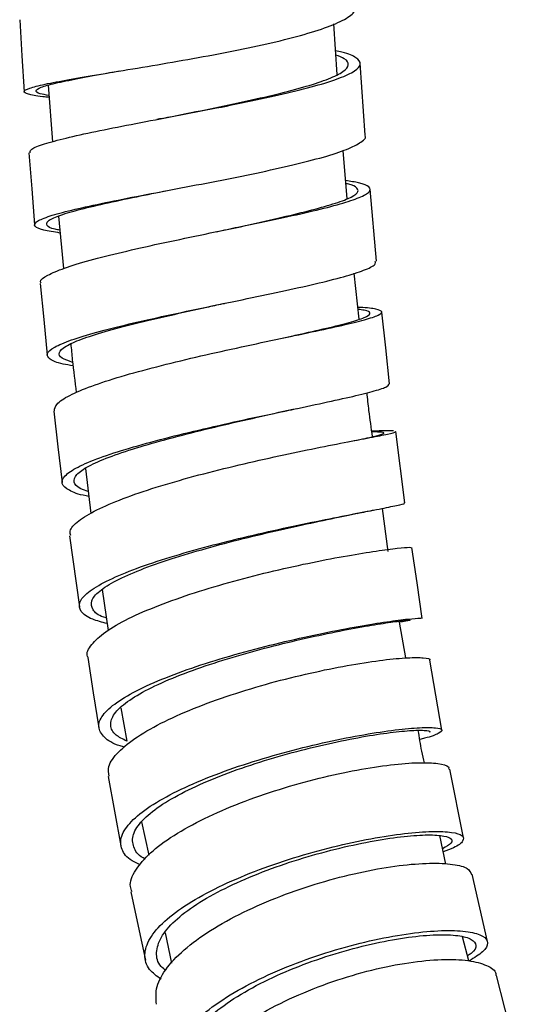
# Model space of a CAD drawing. Units: millimetres. Extents: x 68 to 1013, y 54 to 1620.
# Drawn here: x 69 to 90, y 740 to 780 of the extents above; entities that cross this region are included whole.
import ezdxf

# ---------------------------------------------------------------- set-up
doc = ezdxf.new("R2010")
doc.units = ezdxf.units.MM

msp = doc.modelspace()

# ---------------------------------------------------------------- linework, layer by layer
at = {"color": 7, "linetype": 'Continuous', "lineweight": 25}
for p, q in [((82.316, 778.18), (82.176, 780.277)), ((83.487, 775.655), (83.28, 778.647)), ((70.318, 777.732), (70.498, 775.388)), ((82.732, 773.019), (82.563, 775.02)), ((83.948, 770.428), (83.688, 773.418)), ((70.739, 772.305), (70.951, 770.124)), ((83.229, 768.021), (83.023, 769.926)), ((85.13, 760.394), (84.755, 763.36)), ((71.866, 761.824), (72.093, 759.954)), ((84.441, 758.383), (84.196, 760.169)), ((71.206, 759.031), (71.612, 756.078)), ((72.556, 756.799), (72.808, 755.099)), ((85.169, 753.959), (84.914, 755.444)), ((86.666, 750.962), (86.165, 753.869)), ((73.335, 751.887), (73.579, 750.506)), ((87.566, 746.486), (87, 749.346)), ((74.198, 747.159), (74.491, 745.777)), ((86.833, 745.403), (86.581, 746.587)), ((88.556, 742.181), (87.924, 744.98)), ((75.174, 742.552), (75.442, 741.289)), ((87.78, 741.386), (87.525, 742.376))]:
    msp.add_line(p, q, dxfattribs=at)
at = {"color": 7, "linetype": 'Continuous', "lineweight": 25, "flags": 128}
for points in [[(69.133, 780.455), (69.224, 778.961), (69.316, 777.466)], [(69.517, 774.924), (69.634, 773.429), (69.751, 771.934)], [(69.989, 769.507), (70.133, 768.015), (70.277, 766.523)], [(84.495, 765.339), (84.337, 766.829), (84.179, 768.32)], [(70.551, 764.209), (70.723, 762.722), (70.896, 761.236)], [(85.854, 755.6), (85.635, 757.071), (85.417, 758.541)], [(71.957, 753.975), (72.191, 752.513), (72.425, 751.052)], [(72.806, 749.044), (73.072, 747.602), (73.339, 746.161)], [(73.755, 744.244), (74.054, 742.83), (74.354, 741.416)], [(89.634, 738.052), (89.285, 739.414), (88.936, 740.775)]]:
    msp.add_lwpolyline(points, dxfattribs=at)
at = {"color": 7, "linetype": 'Continuous', "lineweight": 25}
for points, knots in [([(70.356, 777.234), (70.266, 777.242), (69.843, 777.279), (69.448, 777.356), (69.242, 777.472), (69.481, 777.61), (70.127, 777.774), (71.138, 777.967), (72.461, 778.191), (74.007, 778.445), (75.688, 778.728), (77.401, 779.037), (79.041, 779.367), (80.511, 779.713), (81.722, 780.068), (82.588, 780.424), (83.068, 780.742), (83.067, 780.932), (83.067, 781.011)], [0, 0, 0, 0, 0.018015, 0.084761, 0.151473, 0.218157, 0.284823, 0.351482, 0.418142, 0.484816, 0.551512, 0.618237, 0.685, 0.751804, 0.818649, 0.885536, 0.952462, 1, 1, 1, 1]), ([(69.563, 774.927), (69.56, 774.968), (69.552, 775.07), (70.025, 775.265), (70.876, 775.507), (72.082, 775.776), (73.542, 776.069), (75.178, 776.38), (76.887, 776.706), (78.566, 777.039), (80.115, 777.375), (81.436, 777.706), (82.457, 778.027), (83.103, 778.332), (83.355, 778.618), (83.15, 778.878), (82.765, 779.06), (82.342, 779.147), (82.251, 779.165)], [0, 0, 0, 0, 0.0457007, 0.1125876, 0.1794629, 0.2463268, 0.3131807, 0.3800261, 0.4468653, 0.5137015, 0.580537, 0.6473746, 0.7142171, 0.7810682, 0.8479287, 0.9148013, 0.981686, 1, 1, 1, 1]), ([(75.041, 776.355), (75.119, 776.371), (75.697, 776.487), (76.857, 776.718), (78.408, 777.042), (79.847, 777.369), (81.073, 777.691), (82.018, 778.005), (82.622, 778.304), (82.837, 778.583), (82.725, 778.812), (82.393, 778.937), (82.262, 778.986)], [0, 0, 0, 0, 0.017831, 0.13145, 0.245062, 0.358674, 0.47229, 0.585915, 0.699555, 0.813212, 0.926892, 1, 1, 1, 1]), ([(70.35, 777.311), (70.215, 777.334), (69.874, 777.393), (69.759, 777.503), (69.964, 777.646), (70.565, 777.814), (71.511, 778.01), (72.449, 778.181), (73.102, 778.296), (73.274, 778.327)], [0, 0, 0, 0, 0.109188, 0.275535, 0.44181, 0.608037, 0.774242, 0.940454, 1, 1, 1, 1]), ([(75.044, 776.356), (75.009, 776.349), (74.938, 776.335), (74.864, 776.32), (74.826, 776.313)], [0, 0, 0, 0, 0.499556, 1, 1, 1, 1]), ([(70.807, 771.6), (70.56, 771.638), (70.035, 771.719), (69.714, 771.873), (69.764, 772.059), (70.246, 772.274), (71.107, 772.516), (72.308, 772.786), (73.766, 773.078), (75.401, 773.39), (77.108, 773.715), (78.784, 774.048), (80.332, 774.384), (81.649, 774.715), (82.676, 775.037), (83.288, 775.34), (83.548, 775.547), (83.474, 775.643), (83.466, 775.653)], [0, 0, 0, 0, 0.059158, 0.125771, 0.192352, 0.258909, 0.325454, 0.391997, 0.458551, 0.525125, 0.591729, 0.658371, 0.725055, 0.791786, 0.858561, 0.92538, 0.992237, 1, 1, 1, 1]), ([(70.031, 769.511), (70.017, 769.532), (69.949, 769.631), (70.255, 769.842), (70.934, 770.14), (72.008, 770.465), (73.364, 770.807), (74.935, 771.16), (76.62, 771.515), (78.318, 771.865), (79.928, 772.202), (81.348, 772.52), (82.498, 772.814), (83.298, 773.078), (83.714, 773.313), (83.691, 773.515), (83.351, 773.67), (82.863, 773.747), (82.668, 773.778)], [0, 0, 0, 0, 0.018868, 0.085826, 0.152771, 0.219704, 0.286624, 0.353536, 0.42044, 0.487339, 0.554236, 0.621134, 0.688037, 0.754947, 0.821867, 0.888798, 0.955742, 1, 1, 1, 1]), ([(77.303, 771.655), (77.603, 771.72), (78.426, 771.898), (79.704, 772.179), (81.022, 772.489), (82.088, 772.776), (82.828, 773.037), (83.219, 773.27), (83.177, 773.47), (82.979, 773.597), (82.7, 773.65), (82.679, 773.654)], [0, 0, 0, 0, 0.074875, 0.205439, 0.336006, 0.466582, 0.597173, 0.727785, 0.858421, 0.989084, 1, 1, 1, 1]), ([(70.796, 771.716), (70.73, 771.728), (70.419, 771.786), (70.228, 771.912), (70.257, 772.099), (70.707, 772.313), (71.504, 772.554), (72.62, 772.819), (73.897, 773.09), (74.836, 773.278), (75.266, 773.365)], [0, 0, 0, 0, 0.037513, 0.17824, 0.318894, 0.459495, 0.600068, 0.740637, 0.88123, 1, 1, 1, 1]), ([(71.35, 766.086), (71.203, 766.11), (70.736, 766.185), (70.349, 766.352), (70.211, 766.585), (70.521, 766.855), (71.222, 767.154), (72.288, 767.479), (73.643, 767.821), (75.212, 768.173), (76.895, 768.528), (78.591, 768.877), (80.199, 769.214), (81.615, 769.532), (82.767, 769.826), (83.549, 770.089), (83.947, 770.29), (83.909, 770.39), (83.896, 770.424)], [0, 0, 0, 0, 0.030529, 0.097271, 0.163975, 0.23065, 0.297307, 0.363957, 0.430615, 0.497291, 0.563997, 0.63074, 0.697529, 0.764366, 0.831254, 0.898189, 0.965167, 1, 1, 1, 1]), ([(70.573, 764.211), (70.586, 764.304), (70.613, 764.503), (71.158, 764.854), (72.069, 765.242), (73.31, 765.645), (74.797, 766.052), (76.44, 766.45), (78.139, 766.83), (79.792, 767.183), (81.295, 767.499), (82.563, 767.774), (83.509, 768.006), (84.084, 768.193), (84.252, 768.337), (83.967, 768.441), (83.578, 768.497), (83.204, 768.515), (83.175, 768.516)], [0, 0, 0, 0, 0.059013, 0.12586, 0.192692, 0.259513, 0.326321, 0.393121, 0.459915, 0.526706, 0.593496, 0.66029, 0.72709, 0.793899, 0.86072, 0.927554, 0.994402, 1, 1, 1, 1]), ([(71.332, 766.23), (71.164, 766.287), (70.807, 766.407), (70.722, 766.633), (70.997, 766.897), (71.649, 767.19), (72.637, 767.506), (73.894, 767.839), (75.348, 768.18), (76.615, 768.459), (77.355, 768.62), (77.576, 768.668)], [0, 0, 0, 0, 0.107073, 0.227362, 0.347595, 0.467793, 0.58798, 0.708179, 0.828415, 0.948707, 1, 1, 1, 1]), ([(77.577, 768.668), (77.589, 768.671), (77.614, 768.676), (77.64, 768.681), (77.653, 768.684)], [0, 0, 0, 0, 0.499959, 1, 1, 1, 1]), ([(79.894, 767.202), (80.264, 767.284), (81.106, 767.47), (82.183, 767.718), (83.062, 767.948), (83.6, 768.136), (83.73, 768.283), (83.59, 768.378), (83.277, 768.415), (83.185, 768.427)], [0, 0, 0, 0, 0.1260428, 0.287331, 0.4486358, 0.6099637, 0.7713224, 0.9327149, 1, 1, 1, 1]), ([(71.256, 766.991), (71.276, 766.774), (71.339, 766.098), (71.426, 765.428), (71.485, 764.972)], [0, 0, 0, 0, 0.321183, 1, 1, 1, 1]), ([(72.007, 760.667), (71.969, 760.674), (71.574, 760.739), (71.155, 760.913), (70.826, 761.19), (70.96, 761.517), (71.492, 761.878), (72.41, 762.266), (73.646, 762.668), (75.132, 763.075), (76.772, 763.473), (78.469, 763.852), (80.12, 764.204), (81.62, 764.52), (82.887, 764.795), (83.824, 765.025), (84.41, 765.209), (84.457, 765.296), (84.479, 765.337)], [0, 0, 0, 0, 0.007035, 0.073596, 0.140113, 0.206593, 0.27305, 0.339496, 0.405944, 0.472407, 0.538899, 0.605428, 0.672004, 0.738631, 0.805312, 0.872046, 0.938828, 1, 1, 1, 1]), ([(83.788, 763.146), (83.735, 763.507), (83.647, 764.111), (83.584, 764.722), (83.559, 764.967)], [0, 0, 0, 0, 0.599208, 1, 1, 1, 1]), ([(71.981, 760.874), (71.872, 760.909), (71.53, 761.018), (71.346, 761.251), (71.446, 761.566), (71.944, 761.917), (72.793, 762.291), (73.939, 762.679), (75.317, 763.07), (76.841, 763.455), (78.404, 763.819), (79.567, 764.078), (80.121, 764.201), (80.221, 764.223)], [0, 0, 0, 0, 0.048643, 0.151886, 0.25507, 0.358213, 0.461338, 0.564468, 0.667623, 0.770824, 0.874089, 0.977431, 1, 1, 1, 1]), ([(80.211, 764.221), (80.279, 764.235), (80.414, 764.265), (80.555, 764.295), (80.626, 764.31)], [0, 0, 0, 0, 0.4983296, 1, 1, 1, 1]), ([(71.259, 759.037), (71.24, 759.098), (71.184, 759.283), (71.536, 759.644), (72.279, 760.101), (73.387, 760.575), (74.774, 761.048), (76.355, 761.505), (78.036, 761.93), (79.714, 762.312), (81.285, 762.64), (82.655, 762.91), (83.744, 763.117), (84.455, 763.26), (84.778, 763.335), (84.724, 763.351), (84.711, 763.355)], [0, 0, 0, 0, 0.038152, 0.11638, 0.194592, 0.272788, 0.350968, 0.429136, 0.507295, 0.585449, 0.663601, 0.741756, 0.819916, 0.898086, 0.97627, 1, 1, 1, 1]), ([(82.77, 762.926), (82.943, 762.962), (83.462, 763.069), (83.992, 763.187), (84.303, 763.284), (84.252, 763.334), (83.917, 763.339), (83.761, 763.341)], [0, 0, 0, 0, 0.114144, 0.343058, 0.572013, 0.801018, 1, 1, 1, 1]), ([(84.653, 763.383), (84.531, 763.386), (84.354, 763.391), (83.899, 763.377), (83.757, 763.372)], [0, 0, 0, 0, 0.6873176, 1, 1, 1, 1]), ([(72.766, 755.385), (72.55, 755.442), (72.027, 755.581), (71.631, 755.88), (71.565, 756.259), (71.925, 756.686), (72.682, 757.144), (73.784, 757.617), (75.169, 758.089), (76.748, 758.545), (78.427, 758.969), (80.102, 759.35), (81.671, 759.678), (83.038, 759.946), (84.125, 760.153), (84.833, 760.295), (85.155, 760.37), (85.099, 760.385), (85.086, 760.389)], [0, 0, 0, 0, 0.046772, 0.11337, 0.179924, 0.246449, 0.312956, 0.37946, 0.445975, 0.512517, 0.579096, 0.645721, 0.712401, 0.779138, 0.845933, 0.912782, 0.97968, 1, 1, 1, 1]), ([(72.732, 755.615), (72.695, 755.626), (72.387, 755.72), (72.139, 755.957), (72.059, 756.32), (72.396, 756.731), (73.096, 757.17), (74.117, 757.623), (75.401, 758.075), (76.865, 758.512), (78.421, 758.92), (79.979, 759.288), (81.421, 759.604), (82.52, 759.832), (82.998, 759.931), (83.159, 759.964)], [0, 0, 0, 0, 0.01161, 0.097504, 0.183338, 0.26913, 0.354898, 0.440663, 0.526443, 0.612259, 0.698126, 0.78406, 0.870068, 0.956156, 1, 1, 1, 1]), ([(83.15, 759.962), (83.27, 759.986), (83.513, 760.036), (83.752, 760.082), (83.872, 760.106)], [0, 0, 0, 0, 0.494839, 1, 1, 1, 1]), ([(71.976, 753.978), (71.967, 753.993), (71.874, 754.151), (72.087, 754.51), (72.643, 755.039), (73.607, 755.593), (74.875, 756.143), (76.376, 756.671), (78.019, 757.156), (79.703, 757.584), (81.323, 757.94), (82.784, 758.217), (83.994, 758.412), (84.867, 758.524), (85.358, 758.563), (85.368, 758.544), (85.373, 758.536)], [0, 0, 0, 0, 0.0079977, 0.0861981, 0.1643806, 0.2425452, 0.3206933, 0.398827, 0.4769497, 0.5550655, 0.6331772, 0.7112898, 0.7894075, 0.8675338, 0.9456728, 1, 1, 1, 1]), ([(73.493, 750.256), (73.428, 750.273), (73.019, 750.379), (72.61, 750.657), (72.346, 751.085), (72.527, 751.578), (73.113, 752.11), (74.066, 752.662), (75.334, 753.211), (76.832, 753.738), (78.473, 754.222), (80.154, 754.648), (81.772, 755.003), (83.23, 755.28), (84.437, 755.473), (85.308, 755.584), (85.796, 755.622), (85.806, 755.602), (85.809, 755.594)], [0, 0, 0, 0, 0.012629, 0.079793, 0.146907, 0.213982, 0.281033, 0.348075, 0.415124, 0.482195, 0.549302, 0.616457, 0.683668, 0.750941, 0.818276, 0.885671, 0.953121, 1, 1, 1, 1]), ([(73.579, 750.506), (73.415, 750.587), (73.029, 750.779), (72.857, 751.165), (73.007, 751.634), (73.553, 752.142), (74.435, 752.667), (75.61, 753.191), (76.999, 753.693), (78.521, 754.156), (80.079, 754.566), (81.579, 754.909), (82.932, 755.179), (84.048, 755.371), (84.864, 755.49), (85.331, 755.538), (85.388, 755.524), (85.23, 755.486), (84.956, 755.45), (84.914, 755.444)], [0, 0, 0, 0, 0.046067, 0.108797, 0.17149, 0.234158, 0.296817, 0.359483, 0.422171, 0.484895, 0.547667, 0.610496, 0.673386, 0.73634, 0.799354, 0.862424, 0.925539, 0.98869, 1, 1, 1, 1]), ([(72.847, 749.05), (72.827, 749.182), (72.779, 749.494), (73.191, 750.055), (73.973, 750.69), (75.112, 751.328), (76.512, 751.94), (78.098, 752.501), (79.767, 752.99), (81.418, 753.39), (82.952, 753.693), (84.268, 753.888), (85.305, 753.983), (85.934, 753.974), (86.213, 753.927), (86.154, 753.871), (86.149, 753.867)], [0, 0, 0, 0, 0.056788, 0.13491, 0.213012, 0.291097, 0.369166, 0.447221, 0.525267, 0.603307, 0.681347, 0.75939, 0.83744, 0.915502, 0.993579, 1, 1, 1, 1]), ([(74.148, 745.375), (74.026, 745.428), (73.617, 745.602), (73.329, 746.004), (73.299, 746.554), (73.712, 747.164), (74.501, 747.799), (75.636, 748.436), (77.034, 749.046), (78.617, 749.605), (80.283, 750.093), (81.932, 750.491), (83.463, 750.791), (84.779, 750.985), (85.804, 751.077), (86.464, 751.071), (86.738, 750.983), (86.557, 750.827), (86.21, 750.681), (85.82, 750.592), (85.751, 750.576)], [0, 0, 0, 0, 0.025472, 0.085477, 0.1454409, 0.2053765, 0.2652979, 0.3252206, 0.3851593, 0.4451268, 0.5051366, 0.5651972, 0.6253148, 0.6854922, 0.7457281, 0.8060189, 0.8663568, 0.9267323, 0.9871326, 1, 1, 1, 1]), ([(74.352, 745.614), (74.322, 745.628), (74.036, 745.762), (73.831, 746.105), (73.789, 746.626), (74.173, 747.206), (74.903, 747.808), (75.954, 748.412), (77.249, 748.992), (78.717, 749.524), (80.262, 749.99), (81.79, 750.373), (83.21, 750.665), (84.426, 750.858), (85.385, 750.958), (85.964, 750.961), (86.22, 750.925), (86.163, 750.878), (86.158, 750.875)], [0, 0, 0, 0, 0.008033, 0.078405, 0.148726, 0.21901, 0.289277, 0.359545, 0.429833, 0.500159, 0.570537, 0.64098, 0.711494, 0.782084, 0.852747, 0.923481, 0.994273, 1, 1, 1, 1]), ([(85.94, 749.599), (85.903, 749.763), (85.806, 750.202), (85.733, 750.661), (85.687, 750.948)], [0, 0, 0, 0, 0.3739, 1, 1, 1, 1]), ([(73.802, 744.254), (73.774, 744.324), (73.665, 744.595), (73.904, 745.145), (74.502, 745.865), (75.494, 746.598), (76.775, 747.304), (78.283, 747.954), (79.916, 748.522), (81.578, 748.983), (83.166, 749.327), (84.579, 749.541), (85.742, 749.63), (86.546, 749.592), (86.967, 749.488), (86.953, 749.374), (86.948, 749.338)], [0, 0, 0, 0, 0.027414, 0.105512, 0.18359, 0.261648, 0.339689, 0.417715, 0.495729, 0.573736, 0.65174, 0.729746, 0.807757, 0.885779, 0.963815, 1, 1, 1, 1]), ([(75.006, 740.621), (74.827, 740.751), (74.425, 741.045), (74.269, 741.624), (74.481, 742.304), (75.1, 743.027), (76.084, 743.757), (77.364, 744.461), (78.869, 745.109), (80.5, 745.674), (82.159, 746.134), (83.745, 746.475), (85.156, 746.687), (86.311, 746.773), (87.13, 746.736), (87.576, 746.595), (87.585, 746.366), (87.304, 746.124), (86.876, 745.96), (86.727, 745.903)], [0, 0, 0, 0, 0.048558, 0.109652, 0.17071, 0.231747, 0.292779, 0.353821, 0.414891, 0.476, 0.537162, 0.598383, 0.659668, 0.721017, 0.782427, 0.843892, 0.905401, 0.966942, 1, 1, 1, 1]), ([(75.2, 740.983), (75.132, 741.037), (74.863, 741.25), (74.772, 741.719), (74.955, 742.36), (75.53, 743.045), (76.44, 743.735), (77.626, 744.402), (79.02, 745.015), (80.532, 745.553), (82.07, 745.993), (83.54, 746.322), (84.847, 746.532), (85.917, 746.624), (86.677, 746.603), (87.078, 746.484), (87.121, 746.29), (86.836, 746.12), (86.698, 746.038)], [0, 0, 0, 0, 0.022391, 0.087639, 0.152844, 0.218025, 0.283199, 0.348388, 0.413606, 0.478871, 0.544195, 0.609587, 0.675053, 0.740593, 0.806203, 0.871875, 0.937599, 1, 1, 1, 1]), ([(74.812, 739.58), (74.794, 739.821), (74.757, 740.306), (75.214, 741.117), (76.029, 741.945), (77.178, 742.754), (78.585, 743.505), (80.162, 744.166), (81.813, 744.707), (83.436, 745.111), (84.928, 745.361), (86.205, 745.461), (87.167, 745.409), (87.78, 745.246), (87.859, 745.06), (87.895, 744.975)], [0, 0, 0, 0, 0.076664, 0.154751, 0.232819, 0.310866, 0.388896, 0.466913, 0.54492, 0.622922, 0.700924, 0.77893, 0.856944, 0.934972, 1, 1, 1, 1]), ([(76.043, 736.024), (75.98, 736.065), (75.65, 736.279), (75.427, 736.792), (75.432, 737.535), (75.871, 738.345), (76.689, 739.171), (77.833, 739.978), (79.239, 740.726), (80.813, 741.384), (82.461, 741.922), (84.082, 742.322), (85.572, 742.57), (86.844, 742.667), (87.812, 742.614), (88.426, 742.432), (88.625, 742.138), (88.452, 741.778), (88.013, 741.508), (87.804, 741.38)], [0, 0, 0, 0, 0.014374, 0.076186, 0.137953, 0.199692, 0.261418, 0.323149, 0.384903, 0.446694, 0.508537, 0.570439, 0.632409, 0.694447, 0.756552, 0.818718, 0.880935, 0.943191, 1, 1, 1, 1]), ([(76.202, 736.51), (76.108, 736.643), (75.872, 736.976), (75.932, 737.616), (76.319, 738.375), (77.08, 739.156), (78.138, 739.917), (79.441, 740.624), (80.899, 741.247), (82.427, 741.758), (83.928, 742.143), (85.309, 742.385), (86.488, 742.487), (87.382, 742.451), (87.953, 742.294), (88.119, 742.032), (88.037, 741.785), (87.782, 741.625), (87.727, 741.591)], [0, 0, 0, 0, 0.044132, 0.110917, 0.177668, 0.244405, 0.311148, 0.377917, 0.444729, 0.511601, 0.578544, 0.645563, 0.712663, 0.77984, 0.847088, 0.914396, 0.981749, 1, 1, 1, 1]), ([(76.019, 735.062), (75.971, 735.226), (75.845, 735.654), (76.102, 736.444), (76.733, 737.367), (77.73, 738.284), (79.018, 739.145), (80.516, 739.912), (82.134, 740.548), (83.77, 741.03), (85.323, 741.337), (86.697, 741.466), (87.813, 741.421), (88.562, 741.209), (88.925, 740.976), (88.907, 740.799), (88.904, 740.771)], [0, 0, 0, 0, 0.048575, 0.1267, 0.204801, 0.282882, 0.360943, 0.43899, 0.517024, 0.595051, 0.673076, 0.751103, 0.829137, 0.907183, 0.985244, 1, 1, 1, 1])]:
    msp.add_open_spline(points, degree=3, knots=knots, dxfattribs=at)

doc.saveas('drawing.dxf')
